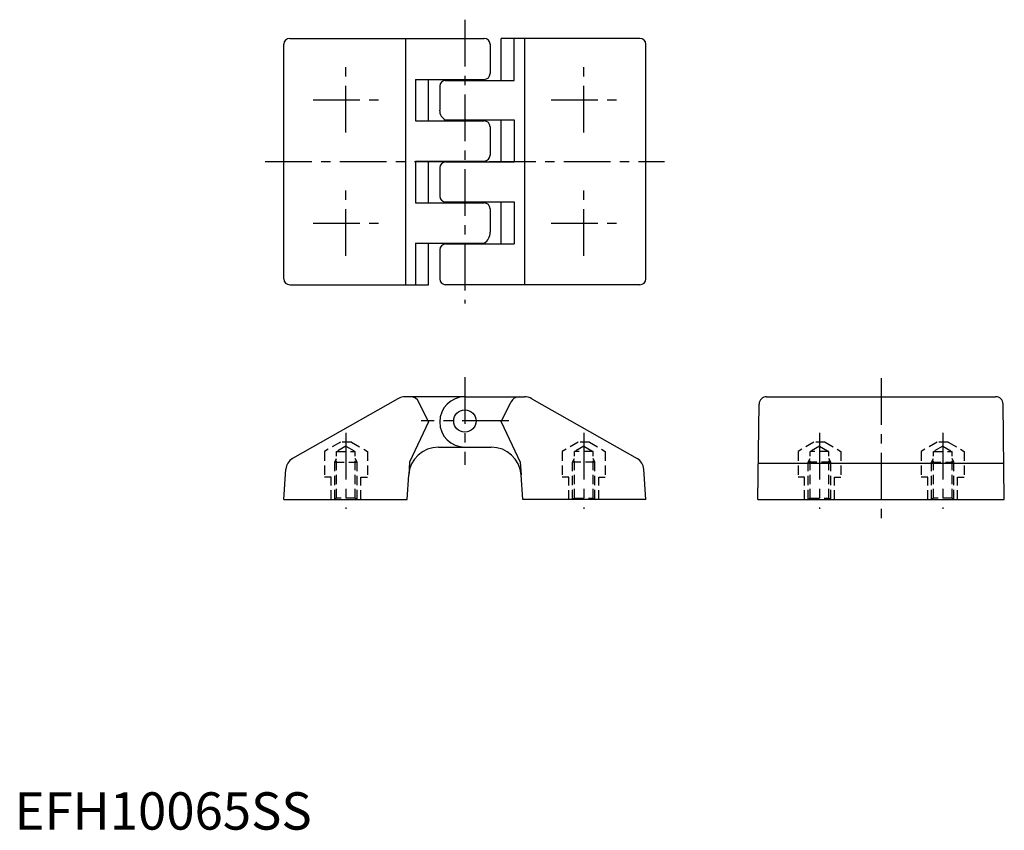
# Model space of a CAD drawing. Extents: x 1 to 265, y 0 to 217.
import ezdxf

# ---------------------------------------------------------------- set-up
doc = ezdxf.new("R2010")
doc.units = 0
doc.header["$LTSCALE"] = 10
doc.linetypes.add('CENTER', pattern=[2, 1.25, -0.25, 0.25, -0.25])
doc.linetypes.add('HIDDEN', pattern=[0.375, 0.25, -0.125])
doc.layers.get('0').update_dxf_attribs({"linetype": 'CONTINUOUS'})
for name, color, linetype in [('1', 1, 'CENTER'), ('2', 2, 'HIDDEN'), ('3', 3, 'CONTINUOUS')]:
    doc.layers.add(name, color=color, linetype=linetype)
doc.styles.add('STANDARD1', font='txt')

msp = doc.modelspace()

# ---------------------------------------------------------------- linework, layer by layer
for p, q in [((73.72, 211.94), (125.78, 211.94)), ((110.59, 211.93), (110.59, 211.93)), ((110.59, 211.93), (110.59, 211.93)), ((167.53, 211.94), (130.38, 211.94)), ((130.38, 200.69), (130.38, 211.94)), ((133.87, 200.69), (133.87, 211.94)), ((72.13, 147.54), (72.13, 210.34)), ((127.38, 210.34), (127.38, 202.53)), ((169.13, 147.54), (169.13, 210.34)), ((107.39, 200.93), (125.78, 200.93)), ((107.39, 200.93), (107.39, 189.83)), ((110.88, 189.83), (110.88, 200.93)), ((115.48, 200.69), (133.87, 200.69)), ((113.88, 199.09), (113.88, 192.68)), ((115.48, 190.07), (133.87, 190.07)), ((130.38, 178.83), (130.38, 190.07)), ((133.87, 190.07), (133.87, 178.83)), ((107.39, 189.83), (125.78, 189.83)), ((127.38, 188.23), (127.38, 180.67)), ((107.39, 179.07), (125.78, 179.07)), ((107.39, 179.07), (107.39, 167.87)), ((110.88, 167.87), (110.88, 179.07)), ((113.88, 177.23), (113.88, 169.71)), ((115.48, 178.83), (133.87, 178.83)), ((107.39, 167.87), (125.78, 167.87)), ((115.48, 168.11), (133.87, 168.11)), ((127.38, 166.27), (127.38, 160.02)), ((130.38, 156.86), (130.38, 168.11)), ((133.87, 168.11), (133.87, 156.86)), ((107.39, 157.1), (125.78, 157.1)), ((107.39, 157.1), (107.39, 145.94)), ((110.88, 145.94), (110.88, 157.1)), ((115.48, 156.86), (133.87, 156.86)), ((113.88, 155.26), (113.88, 147.54)), ((73.72, 145.94), (110.88, 145.94)), ((167.53, 145.94), (115.48, 145.94)), ((102.71, 115.43), (74.45, 99.38)), ((107.63, 115.95), (104.68, 115.95)), ((120.63, 115.95), (107.63, 115.95)), ((110.88, 109.2), (108.31, 114.53)), ((120.63, 115.95), (133.63, 115.95)), ((133.63, 115.95), (136.57, 115.95)), ((138.55, 115.43), (166.8, 99.38)), ((199.12, 88.45), (199.45, 113.97)), ((201.45, 115.95), (262.79, 115.95)), ((265.12, 88.45), (264.79, 113.97)), ((110.88, 109.2), (105.82, 98.45)), ((113.56, 102.45), (127.69, 102.45)), ((105.82, 98.45), (105.58, 95)), ((72.13, 88.45), (72.69, 96.58)), ((105.13, 88.45), (105.58, 95)), ((136.13, 88.45), (135.67, 95)), ((169.13, 88.45), (168.56, 96.58)), ((72.13, 88.45), (105.13, 88.45)), ((169.13, 88.45), (136.13, 88.45)), ((199.12, 88.45), (265.12, 88.45))]:
    msp.add_line(p, q)
msp.add_circle((120.63, 109.45), 3)
for centre, radius, start, end in [((73.73, 210.34), 1.6, 90, 180), ((125.78, 210.34), 1.6, 0, 90), ((167.53, 210.34), 1.6, 0, 90), ((115.48, 199.09), 1.6, 90, 180), ((125.78, 202.53), 1.6, 270, 0), ((116.61, 192.56), 2.74, 177.4606, 245.4569), ((125.78, 188.23), 1.6, 360, 90), ((125.78, 180.67), 1.6, 270, 0), ((115.48, 177.23), 1.6, 90, 180), ((115.48, 169.71), 1.6, 180, 270), ((125.78, 166.27), 1.6, 360, 90), ((124.18, 159.87), 3.2, 299.9102, 2.7243), ((115.48, 155.26), 1.6, 90, 180), ((73.73, 147.54), 1.6, 180, 270), ((115.48, 147.54), 1.6, 180, 270), ((167.53, 147.54), 1.6, 270, 0), ((104.68, 111.95), 4, 90, 119.6008), ((106.06, 113.45), 2.5, 25.71, 90), ((120.63, 109.2), 6.75, 90, 270), ((136.57, 111.95), 4, 60.3992, 90), ((201.45, 113.95), 2, 90, 179.2529), ((262.79, 113.95), 2, 0.7471, 90), ((113.56, 94.45), 8, 90, 176.0219), ((127.69, 94.45), 8, 3.9781, 90), ((76.18, 96.33), 3.5, 119.6008, 176.0219), ((165.07, 96.33), 3.5, 3.9781, 60.3992)]:
    msp.add_arc(centre, radius, start, end)
at = {"layer": '1'}
for p, q in [((120.63, 216.93), (120.63, 140.95)), ((88.78, 186.69), (88.78, 204.19)), ((152.48, 186.69), (152.48, 204.19)), ((80.03, 195.44), (97.52, 195.44)), ((143.73, 195.44), (161.22, 195.44)), ((67.13, 178.94), (174.13, 178.94)), ((88.78, 153.69), (88.78, 171.19)), ((152.48, 153.69), (152.48, 171.19)), ((80.03, 162.44), (97.52, 162.44)), ((143.73, 162.44), (161.22, 162.44)), ((120.63, 121.2), (120.63, 97.7)), ((232.12, 120.95), (232.12, 83.45)), ((132.38, 109.45), (108.88, 109.45)), ((88.78, 106.25), (88.78, 85.95)), ((152.48, 106.25), (152.48, 85.95)), ((215.62, 106.25), (215.62, 85.95)), ((248.62, 106.25), (248.62, 85.95))]:
    msp.add_line(p, q, dxfattribs=at)
at = {"layer": '2'}
for p, q in [((87.28, 103.75), (83.03, 101.3)), ((90.28, 103.75), (87.28, 103.75)), ((90.28, 103.75), (94.52, 101.3)), ((150.98, 103.75), (146.73, 101.3)), ((153.98, 103.75), (150.98, 103.75)), ((153.98, 103.75), (158.22, 101.3)), ((214.12, 103.75), (209.87, 101.3)), ((217.12, 103.75), (214.12, 103.75)), ((217.12, 103.75), (221.37, 101.3)), ((247.12, 103.75), (242.87, 101.3)), ((250.12, 103.75), (247.12, 103.75)), ((250.12, 103.75), (254.37, 101.3)), ((83.03, 101.3), (83.03, 94.45)), ((88.78, 102.75), (86.28, 101.31)), ((86.28, 101.31), (91.28, 101.31)), ((86.28, 88.82), (86.28, 101.31)), ((88.78, 102.75), (91.28, 101.31)), ((91.28, 88.82), (91.28, 101.31)), ((94.52, 101.3), (94.52, 94.45)), ((146.73, 101.3), (146.73, 94.45)), ((152.47, 102.75), (149.97, 101.31)), ((149.97, 88.82), (149.97, 101.31)), ((154.97, 101.31), (149.97, 101.31)), ((152.47, 102.75), (154.97, 101.31)), ((154.97, 88.82), (154.97, 101.31)), ((158.22, 101.3), (158.22, 94.45)), ((209.87, 101.3), (209.87, 94.45)), ((215.62, 102.75), (213.12, 101.31)), ((213.12, 88.82), (213.12, 101.31)), ((218.12, 101.31), (213.12, 101.31)), ((215.62, 102.75), (218.12, 101.31)), ((218.12, 88.82), (218.12, 101.31)), ((221.37, 101.3), (221.37, 94.45)), ((242.87, 101.3), (242.87, 94.45)), ((248.62, 102.75), (246.12, 101.31)), ((246.12, 88.82), (246.12, 101.31)), ((246.12, 101.31), (251.12, 101.31)), ((248.62, 102.75), (251.12, 101.31)), ((251.12, 88.82), (251.12, 101.31)), ((254.37, 101.3), (254.37, 94.45)), ((85.78, 98.45), (86.28, 99.45)), ((85.78, 98.45), (91.78, 98.45)), ((85.78, 88.54), (85.78, 98.45)), ((91.78, 98.45), (91.28, 99.45)), ((91.78, 88.54), (91.78, 98.45)), ((149.47, 98.45), (149.97, 99.45)), ((149.47, 88.54), (149.47, 98.45)), ((155.47, 98.45), (149.47, 98.45)), ((155.47, 98.45), (154.97, 99.45)), ((155.47, 88.54), (155.47, 98.45)), ((212.62, 98.45), (213.12, 99.45)), ((212.62, 88.54), (212.62, 98.45)), ((218.62, 98.45), (212.62, 98.45)), ((218.62, 98.45), (218.12, 99.45)), ((218.62, 88.54), (218.62, 98.45)), ((245.62, 98.45), (246.12, 99.45)), ((245.62, 88.54), (245.62, 98.45)), ((245.62, 98.45), (251.62, 98.45)), ((251.62, 98.45), (251.12, 99.45)), ((251.62, 88.54), (251.62, 98.45)), ((84.78, 94.45), (83.03, 94.45)), ((84.78, 88.45), (84.78, 94.45)), ((92.77, 88.45), (92.77, 94.45)), ((92.77, 94.45), (94.52, 94.45)), ((148.48, 94.45), (146.73, 94.45)), ((148.48, 88.45), (148.48, 94.45)), ((156.47, 88.45), (156.47, 94.45)), ((156.47, 94.45), (158.22, 94.45)), ((211.62, 94.45), (209.87, 94.45)), ((211.62, 88.45), (211.62, 94.45)), ((219.62, 88.45), (219.62, 94.45)), ((219.62, 94.45), (221.37, 94.45)), ((244.62, 94.45), (242.87, 94.45)), ((244.62, 88.45), (244.62, 94.45)), ((252.62, 94.45), (254.37, 94.45)), ((252.62, 88.45), (252.62, 94.45)), ((86.28, 88.82), (85.63, 88.45)), ((91.28, 88.82), (86.28, 88.82)), ((91.28, 88.82), (91.93, 88.45)), ((149.97, 88.82), (149.32, 88.45)), ((149.97, 88.82), (154.97, 88.82)), ((154.97, 88.82), (155.62, 88.45)), ((213.12, 88.82), (212.47, 88.45)), ((213.12, 88.82), (218.12, 88.82)), ((218.12, 88.82), (218.77, 88.45)), ((246.12, 88.82), (245.47, 88.45)), ((251.12, 88.82), (246.12, 88.82)), ((251.12, 88.82), (251.77, 88.45))]:
    msp.add_line(p, q, dxfattribs=at)
at = {"layer": '3'}
for p, q in [((104.68, 211.94), (104.68, 145.94)), ((136.57, 211.94), (136.57, 145.94)), ((130.38, 109.2), (132.95, 114.53)), ((130.38, 109.2), (135.43, 98.45)), ((135.43, 98.45), (135.67, 95)), ((199.26, 98.2), (264.99, 98.2))]:
    msp.add_line(p, q, dxfattribs=at)
msp.add_arc((135.2, 113.45), 2.5, 90, 154.29, dxfattribs=at)

# ---------------------------------------------------------------- texts
at = {"color": 3, "style": 'STANDARD1'}
msp.add_text('EFH10065SS', height=10, dxfattribs=at).set_placement((0, 0))

doc.saveas('drawing.dxf')
